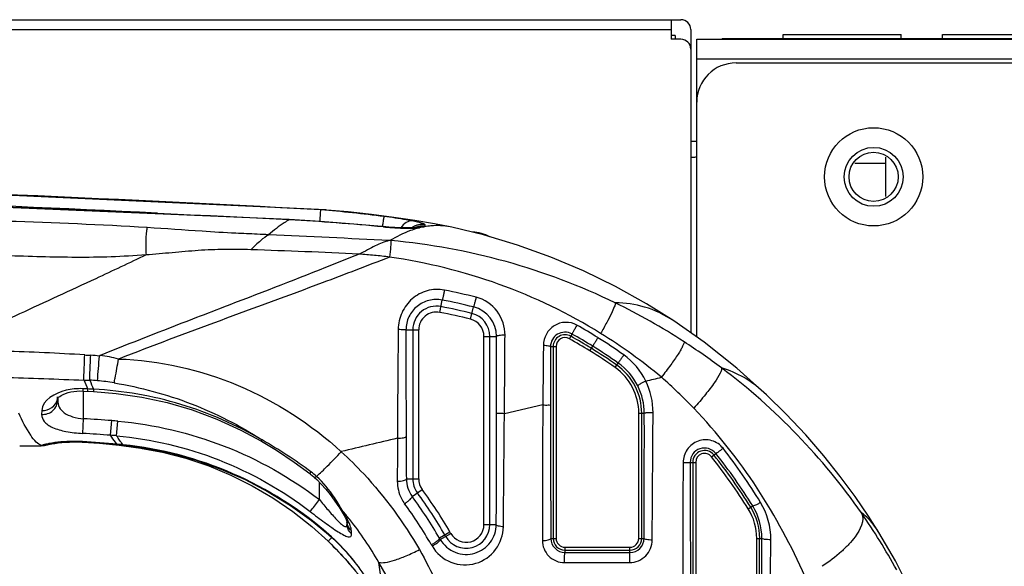
# Model space of a CAD drawing. Units: millimetres. Extents: x 0 to 2800, y 0 to 1500.
# Drawn here: x 1266 to 1316, y 1316 to 1344 of the extents above; entities that cross this region are included whole.
import ezdxf

# ---------------------------------------------------------------- set-up
doc = ezdxf.new("R2010")
doc.units = ezdxf.units.MM
doc.header["$LTSCALE"] = 154
doc.layers.get('0').update_dxf_attribs({"linetype": 'CONTINUOUS'})
for name, color, linetype in [('0_LAYER', 7, 'CONTINUOUS'), ('3_ALL_AXES', 7, 'CONTINUOUS'), ('7_ALL_FEATURES', 7, 'CONTINUOUS')]:
    doc.layers.add(name, color=color, linetype=linetype)

msp = doc.modelspace()

# ---------------------------------------------------------------- linework, layer by layer
at = {"color": 7, "linetype": 'Continuous'}
for p, q in [((1281.131, 1334.044), (1259.182, 1335.061)), ((1279.279, 1333.563), (1257.886, 1334.457)), ((1281.197, 1334.04), (1281.131, 1334.044)), ((1282.28, 1333.943), (1281.197, 1334.04)), ((1279.278, 1333.547), (1279.279, 1333.563)), ((1280.867, 1333.46), (1279.279, 1333.563)), ((1283.464, 1333.813), (1282.28, 1333.943)), ((1284.593, 1333.666), (1283.464, 1333.813)), ((1285.664, 1333.505), (1284.593, 1333.666)), ((1282.565, 1333.328), (1280.867, 1333.46)), ((1284.196, 1333.182), (1282.565, 1333.328)), ((1284.065, 1333.183), (1284.063, 1333.194)), ((1284.353, 1333.17), (1284.196, 1333.182)), ((1284.503, 1333.159), (1284.353, 1333.17)), ((1284.647, 1333.151), (1284.503, 1333.159)), ((1284.782, 1333.144), (1284.647, 1333.151)), ((1284.91, 1333.139), (1284.782, 1333.144)), ((1285.029, 1333.136), (1284.91, 1333.139)), ((1285.139, 1333.133), (1285.029, 1333.136)), ((1285.241, 1333.132), (1285.139, 1333.133)), ((1285.334, 1333.132), (1285.241, 1333.132)), ((1285.419, 1333.133), (1285.334, 1333.132)), ((1285.495, 1333.135), (1285.419, 1333.133)), ((1285.562, 1333.137), (1285.495, 1333.135)), ((1285.621, 1333.14), (1285.562, 1333.137)), ((1285.67, 1333.143), (1285.621, 1333.14)), ((1286.672, 1333.335), (1285.664, 1333.505)), ((1285.71, 1333.146), (1285.67, 1333.143)), ((1285.74, 1333.149), (1285.71, 1333.146)), ((1285.759, 1333.152), (1285.74, 1333.149)), ((1285.767, 1333.153), (1285.759, 1333.152)), ((1285.764, 1333.152), (1285.763, 1333.152)), ((1287.466, 1333.188), (1286.672, 1333.335)), ((1287.549, 1333.172), (1287.466, 1333.188)), ((1289.162, 1332.78), (1287.549, 1333.172)), ((1278.232, 1332.787), (1278.225, 1332.788)), ((1278.24, 1332.785), (1278.232, 1332.787)), ((1278.249, 1332.784), (1278.24, 1332.785)), ((1290.893, 1332.262), (1289.162, 1332.78)), ((1292.593, 1331.649), (1290.893, 1332.262)), ((1282.832, 1331.804), (1282.82, 1331.798)), ((1294.257, 1330.944), (1292.593, 1331.649)), ((1295.879, 1330.15), (1294.257, 1330.944)), ((1297.454, 1329.269), (1295.879, 1330.15)), ((1286.94, 1328.834), (1287.062, 1329.461)), ((1288.498, 1328.488), (1288.653, 1329.107)), ((1298.841, 1328.395), (1297.454, 1329.269)), ((1300.384, 1327.309), (1298.841, 1328.395)), ((1285.216, 1327.946), (1285.862, 1327.946)), ((1285.562, 1327.946), (1285.562, 1320.359)), ((1285.862, 1327.946), (1285.862, 1320.359)), ((1289.183, 1318.032), (1289.183, 1327.61)), ((1289.183, 1327.61), (1289.826, 1327.61)), ((1289.483, 1318.032), (1289.483, 1327.61)), ((1293.529, 1327.489), (1293.664, 1327.731)), ((1292.571, 1327.093), (1292.856, 1327.093)), ((1292.706, 1327.093), (1292.706, 1317.331)), ((1292.856, 1327.093), (1292.856, 1317.331)), ((1294.57, 1326.876), (1294.717, 1327.112)), ((1302.042, 1325.995), (1300.384, 1327.309)), ((1295.853, 1326.026), (1296.014, 1326.254)), ((1303.564, 1324.639), (1302.042, 1325.995)), ((1267.487, 1324.454), (1267.489, 1324.538)), ((1267.502, 1324.538), (1267.5, 1324.47)), ((1267.541, 1324.511), (1267.599, 1324.557)), ((1267.599, 1324.557), (1267.679, 1324.607)), ((1267.679, 1324.607), (1267.78, 1324.659)), ((1267.78, 1324.659), (1267.898, 1324.707)), ((1267.898, 1324.707), (1268.03, 1324.749)), ((1268.03, 1324.749), (1268.171, 1324.784)), ((1268.171, 1324.784), (1268.32, 1324.809)), ((1268.32, 1324.809), (1268.472, 1324.825)), ((1268.472, 1324.825), (1268.627, 1324.832)), ((1268.627, 1324.832), (1268.773, 1324.829)), ((1268.778, 1324.947), (1268.773, 1324.829)), ((1268.773, 1324.829), (1269.319, 1324.804)), ((1269.021, 1324.936), (1268.778, 1324.947)), ((1268.809, 1323.419), (1268.809, 1324.829)), ((1269.021, 1324.936), (1269.016, 1324.818)), ((1269.324, 1324.923), (1269.319, 1324.804)), ((1269.319, 1324.804), (1270.473, 1324.712)), ((1270.473, 1324.712), (1271.771, 1324.521)), ((1271.771, 1324.521), (1273.06, 1324.239)), ((1304.545, 1323.677), (1303.564, 1324.639)), ((1267.487, 1324.454), (1267.486, 1324.453)), ((1267.486, 1324.453), (1267.487, 1324.453)), ((1267.487, 1324.453), (1267.504, 1324.475)), ((1267.497, 1324.344), (1267.499, 1324.468)), ((1267.499, 1324.408), (1267.497, 1324.344)), ((1267.5, 1324.47), (1267.499, 1324.408)), ((1267.504, 1324.475), (1267.541, 1324.511)), ((1273.06, 1324.239), (1274.335, 1323.864)), ((1292.179, 1324.119), (1290.225, 1323.677)), ((1266.685, 1323.836), (1266.681, 1323.635)), ((1274.335, 1323.864), (1275.587, 1323.398)), ((1297.061, 1317.331), (1297.061, 1323.696)), ((1297.061, 1323.696), (1297.343, 1323.696)), ((1297.211, 1317.331), (1297.211, 1323.696)), ((1305.553, 1322.604), (1304.545, 1323.677)), ((1268.769, 1322.672), (1268.809, 1323.419)), ((1270.188, 1322.577), (1270.25, 1323.322)), ((1270.494, 1322.551), (1270.56, 1323.296)), ((1275.587, 1323.398), (1276.811, 1322.842)), ((1276.811, 1322.842), (1277.862, 1322.279)), ((1306.475, 1321.537), (1305.553, 1322.604)), ((1265.564, 1322.038), (1266.664, 1322.045)), ((1266.664, 1322.045), (1266.767, 1322.052)), ((1266.664, 1322.049), (1266.664, 1322.045)), ((1266.664, 1322.045), (1266.664, 1322.045)), ((1266.767, 1322.052), (1266.889, 1322.079)), ((1266.889, 1322.079), (1266.987, 1322.116)), ((1266.897, 1322.082), (1266.903, 1322.083)), ((1266.903, 1322.083), (1266.917, 1322.086)), ((1266.917, 1322.086), (1266.934, 1322.09)), ((1266.934, 1322.09), (1266.955, 1322.094)), ((1266.943, 1322.105), (1266.983, 1322.115)), ((1266.955, 1322.094), (1266.979, 1322.099)), ((1266.979, 1322.099), (1267.007, 1322.104)), ((1266.983, 1322.115), (1266.987, 1322.116)), ((1266.987, 1322.116), (1267.042, 1322.129)), ((1267.007, 1322.104), (1267.037, 1322.11)), ((1267.037, 1322.11), (1267.109, 1322.123)), ((1267.042, 1322.129), (1267.069, 1322.135)), ((1267.069, 1322.135), (1267.1, 1322.141)), ((1267.1, 1322.141), (1267.135, 1322.147)), ((1267.109, 1322.123), (1267.181, 1322.136)), ((1267.135, 1322.147), (1267.173, 1322.154)), ((1267.173, 1322.154), (1267.214, 1322.161)), ((1267.181, 1322.136), (1267.203, 1322.139)), ((1267.203, 1322.139), (1267.352, 1322.162)), ((1267.214, 1322.161), (1267.26, 1322.169)), ((1267.26, 1322.169), (1267.309, 1322.176)), ((1267.309, 1322.176), (1267.362, 1322.184)), ((1267.352, 1322.162), (1267.52, 1322.184)), ((1267.362, 1322.184), (1267.418, 1322.192)), ((1267.418, 1322.192), (1267.479, 1322.199)), ((1267.479, 1322.199), (1267.543, 1322.207)), ((1267.52, 1322.184), (1267.705, 1322.204)), ((1267.543, 1322.207), (1267.612, 1322.214)), ((1267.612, 1322.214), (1267.684, 1322.221)), ((1267.684, 1322.221), (1267.761, 1322.228)), ((1267.705, 1322.204), (1267.902, 1322.22)), ((1267.761, 1322.228), (1267.841, 1322.233)), ((1267.841, 1322.233), (1267.925, 1322.239)), ((1267.902, 1322.22), (1268.106, 1322.231)), ((1267.925, 1322.239), (1268.014, 1322.243)), ((1268.014, 1322.243), (1268.106, 1322.247)), ((1268.106, 1322.247), (1268.202, 1322.249)), ((1268.106, 1322.231), (1268.315, 1322.236)), ((1268.202, 1322.249), (1268.302, 1322.25)), ((1268.302, 1322.25), (1268.406, 1322.25)), ((1268.315, 1322.236), (1268.528, 1322.236)), ((1268.406, 1322.25), (1268.512, 1322.249)), ((1268.512, 1322.249), (1268.622, 1322.246)), ((1268.528, 1322.236), (1268.742, 1322.229)), ((1268.622, 1322.246), (1268.767, 1322.239)), ((1268.742, 1322.229), (1268.769, 1322.228)), ((1268.767, 1322.254), (1268.767, 1322.239)), ((1268.767, 1322.239), (1269.309, 1322.207)), ((1268.769, 1322.228), (1268.769, 1322.239)), ((1268.769, 1322.228), (1269.625, 1322.171)), ((1269.309, 1322.207), (1269.996, 1322.155)), ((1269.625, 1322.171), (1270.631, 1322.072)), ((1269.996, 1322.155), (1270.521, 1322.108)), ((1270.522, 1322.124), (1270.521, 1322.108)), ((1270.521, 1322.108), (1270.828, 1322.078)), ((1270.726, 1322.104), (1270.522, 1322.124)), ((1270.631, 1322.072), (1271.481, 1321.959)), ((1270.829, 1322.094), (1270.726, 1322.104)), ((1270.829, 1322.094), (1270.828, 1322.078)), ((1270.828, 1322.078), (1271.97, 1321.924)), ((1277.862, 1322.279), (1278.622, 1321.819)), ((1271.481, 1321.959), (1271.719, 1321.922)), ((1271.719, 1321.922), (1271.791, 1321.911)), ((1271.791, 1321.911), (1272.837, 1321.711)), ((1271.97, 1321.924), (1273.26, 1321.662)), ((1272.837, 1321.711), (1274.022, 1321.405)), ((1273.26, 1321.662), (1274.542, 1321.307)), ((1278.622, 1321.819), (1279.528, 1321.214)), ((1300.763, 1321.481), (1300.978, 1321.653)), ((1307.314, 1320.484), (1306.475, 1321.537)), ((1274.022, 1321.405), (1275.181, 1321.018)), ((1274.542, 1321.307), (1275.802, 1320.86)), ((1275.181, 1321.018), (1276.309, 1320.553)), ((1279.528, 1321.214), (1280.323, 1320.63)), ((1299.676, 1321.199), (1299.956, 1321.199)), ((1299.806, 1321.199), (1299.806, 1303.337)), ((1299.956, 1321.199), (1299.956, 1302.693)), ((1275.802, 1320.86), (1277.028, 1320.324)), ((1276.309, 1320.553), (1277.399, 1320.01)), ((1280.323, 1320.63), (1280.354, 1320.606)), ((1280.354, 1320.606), (1280.521, 1320.468)), ((1277.028, 1320.324), (1278.21, 1319.705)), ((1277.399, 1320.01), (1278.449, 1319.392)), ((1280.521, 1320.468), (1280.568, 1320.427)), ((1280.568, 1320.427), (1280.678, 1320.326)), ((1280.678, 1320.326), (1280.907, 1320.097)), ((1280.809, 1319.303), (1280.809, 1320.195)), ((1280.907, 1320.097), (1281.136, 1319.839)), ((1285.235, 1320.359), (1285.862, 1320.359)), ((1308.071, 1319.456), (1307.314, 1320.484)), ((1278.21, 1319.705), (1279.34, 1319.009)), ((1281.136, 1319.839), (1281.357, 1319.563)), ((1281.357, 1319.563), (1281.566, 1319.281)), ((1285.536, 1319.455), (1286.038, 1319.823)), ((1278.449, 1319.392), (1279.46, 1318.699)), ((1279.34, 1319.009), (1280.406, 1318.244)), ((1281.566, 1319.281), (1281.756, 1319.003)), ((1281.756, 1319.003), (1281.851, 1318.859)), ((1308.75, 1318.461), (1308.071, 1319.456)), ((1279.46, 1318.699), (1280.43, 1317.93)), ((1281.851, 1318.859), (1281.921, 1318.748)), ((1281.921, 1318.748), (1281.977, 1318.656)), ((1281.977, 1318.656), (1282.026, 1318.572)), ((1282.026, 1318.572), (1282.07, 1318.492)), ((1302.63, 1318.835), (1302.858, 1318.978)), ((1280.406, 1318.244), (1281.282, 1317.523)), ((1282.07, 1318.492), (1282.109, 1318.418)), ((1282.109, 1318.418), (1282.142, 1318.351)), ((1282.142, 1318.351), (1282.169, 1318.292)), ((1282.169, 1318.292), (1282.19, 1318.242)), ((1282.19, 1318.242), (1282.206, 1318.202)), ((1282.206, 1318.202), (1282.215, 1318.174)), ((1282.215, 1318.174), (1282.217, 1318.169)), ((1282.216, 1318.169), (1282.215, 1318.173)), ((1282.218, 1318.064), (1282.216, 1318.169)), ((1289.183, 1318.032), (1289.81, 1318.032)), ((1309.282, 1317.623), (1308.75, 1318.461)), ((1280.43, 1317.93), (1281.255, 1317.183)), ((1281.289, 1317.533), (1281.282, 1317.523)), ((1281.282, 1317.523), (1281.298, 1317.51)), ((1281.298, 1317.51), (1281.421, 1317.399)), ((1282.448, 1317.552), (1282.443, 1317.709)), ((1287.453, 1317.651), (1286.921, 1317.345)), ((1286.959, 1317.28), (1287.491, 1317.584)), ((1310.119, 1316.181), (1309.282, 1317.623)), ((1281.255, 1317.183), (1281.274, 1317.164)), ((1281.255, 1317.183), (1281.255, 1317.183)), ((1281.274, 1317.164), (1281.407, 1317.034)), ((1281.407, 1317.034), (1281.536, 1316.905)), ((1281.421, 1317.399), (1281.542, 1317.287)), ((1281.441, 1317.367), (1281.448, 1317.374)), ((1281.542, 1317.287), (1281.659, 1317.175)), ((1281.659, 1317.175), (1281.773, 1317.062)), ((1281.773, 1317.062), (1281.883, 1316.95)), ((1292.586, 1317.331), (1292.856, 1317.331)), ((1297.061, 1317.331), (1297.334, 1317.331)), ((1303.061, 1302.749), (1303.061, 1317.327)), ((1303.061, 1317.327), (1303.326, 1317.327)), ((1303.211, 1303.423), (1303.211, 1317.327)), ((1281.536, 1316.905), (1281.66, 1316.777)), ((1281.66, 1316.777), (1281.78, 1316.65)), ((1281.78, 1316.65), (1281.896, 1316.526)), ((1281.883, 1316.95), (1281.989, 1316.839)), ((1281.896, 1316.526), (1282.008, 1316.404)), ((1281.989, 1316.839), (1282.092, 1316.728)), ((1282.092, 1316.728), (1282.19, 1316.619)), ((1282.19, 1316.619), (1282.284, 1316.511)), ((1282.284, 1316.511), (1282.375, 1316.405)), ((1293.309, 1316.613), (1293.309, 1316.879)), ((1293.309, 1316.879), (1296.609, 1316.879)), ((1293.309, 1316.729), (1296.609, 1316.729)), ((1293.309, 1316.613), (1296.609, 1316.611)), ((1296.609, 1316.611), (1296.609, 1316.879)), ((1282.008, 1316.404), (1282.115, 1316.284)), ((1282.115, 1316.284), (1282.218, 1316.168)), ((1282.218, 1316.168), (1282.317, 1316.054)), ((1282.317, 1316.054), (1282.411, 1315.944)), ((1282.375, 1316.405), (1282.461, 1316.301)), ((1282.461, 1316.301), (1282.543, 1316.2)), ((1282.543, 1316.2), (1282.622, 1316.101)), ((1282.622, 1316.101), (1282.696, 1316.005)), ((1282.696, 1316.005), (1282.766, 1315.912)), ((1293.283, 1316.093), (1296.606, 1316.102)), ((1310.954, 1314.543), (1310.119, 1316.181)), ((1282.411, 1315.944), (1282.502, 1315.837)), ((1282.766, 1315.912), (1282.832, 1315.822))]:
    msp.add_line(p, q, dxfattribs=at)
for centre, radius, start, end in [((1214.976, 144.363), 1191.508, 86.829069, 89.998444), ((1214.987, 144.595), 1190.685, 87.22895, 89.99894), ((1214.988, 44.279), 1290.87, 87.145224, 89.999084), ((1280.98, 1331.309), 2.739, 86.8289, 92.0323), ((1276.084, 1272.323), 61.91, 82.56079, 85.55475), ((1271.119, 1194.842), 138.945, 84.65384, 86.63333), ((1303.617, 1330.406), 19.803, 171.3367, 171.8884), ((1286.043, 1332.406), 0.904, 112.8726, 125.9418), ((1286.043, 1332.405), 0.904, 102.4446, 112.8416), ((1286.052, 1332.315), 0.906, 102.9955, 113.3868), ((1287.029, 1328.687), 4.589, 104.103, 105.6839), ((1290.606, 1333.298), 4.432, 179.9826, 181.1074), ((1246.33, 618.959), 714.539, 86.948301, 87.439638), ((1282.225, 1308.216), 24.373, 84.7645, 84.8808), ((1262.368, 888.994), 443.28, 87.35455, 88.06668), ((1281.215, 1299.669), 30.878, 75.8064, 78.8803), ((1286.768, 1327.946), 1.205, 78.9907, 180), ((1281.231, 1299.489), 30.195, 75.933, 78.9907), ((1281.216, 1299.475), 30.551, 75.911, 78.9669), ((1288.276, 1327.603), 1.55, 0.2304, 75.9369), ((1281.57, 1299.951), 32.659, 56.9815, 64.0378), ((1286.768, 1327.946), 0.905, 78.9907, 180), ((1281.231, 1299.489), 29.895, 75.933, 78.9907), ((1288.278, 1327.61), 1.205, 0, 75.933), ((1288.278, 1327.61), 0.905, 0, 75.933), ((1280.994, 1305.236), 26.332, 57.914, 60.6244), ((2380.657, 1316.889), 1095.89, 179.420612, 179.710379), ((2321.332, 1327.038), 1036.117, 179.949824, 180.250087), ((276.017, 1324.925), 1013.812, 359.930761, 0.151733), ((399.528, 1332.47), 890.741, 359.434385, 359.691327), ((1293.309, 1327.093), 0.603, 60.8783, 180), ((1293.309, 1327.093), 0.453, 60.8783, 180), ((1281.098, 1305.16), 25.705, 58.1859, 60.895), ((1281.104, 1305.161), 25.829, 58.1956, 60.9051), ((1280.697, 1304.774), 26.881, 54.5205, 57.9001), ((1280.893, 1304.833), 26.988, 50.0737, 58.1818), ((2739.369, 1311.953), 1447.241, 179.39806, 179.518342), ((2324.732, 1324.193), 1032.165, 179.839023, 180.004166), ((1281.098, 1305.16), 25.556, 58.1861, 60.8951), ((1280.806, 1304.692), 26.385, 54.8039, 58.1815), ((1280.788, 1298.745), 34.097, 53.0784, 56.9839), ((1261.003, 1200.456), 126.456, 86.43168, 88.29774), ((1268.723, 1319.509), 7.154, 82.7823, 86.3615), ((1037.556, 1344.991), 232.793, 355.16058, 355.47036), ((1268.639, 1318.746), 7.957, 75.7803, 82.6546), ((1280.797, 1304.687), 26.117, 54.7951, 58.1715), ((1280.797, 1304.687), 26.266, 54.7951, 58.1715), ((1294.209, 1323.696), 2.853, 0, 54.7917), ((1294.209, 1323.696), 3.003, 0, 54.7917), ((1308.204, 2526.252), 1201.507, 267.926971, 268.121826), ((1208.514, 1695.607), 380.793, 283.50194, 283.62485), ((1280.475, 1305.377), 26.849, 43.7904, 48.6437), ((1281.848, 1300.15), 32.337, 34.8342, 53.0834), ((1324.898, 1349.3), 60.958, 203.09294, 203.55814), ((1268.538, 1314.834), 10.563, 84.6754, 86.808), ((1326.156, 1349.676), 61.989, 203.07386, 203.53566), ((1268.551, 1314.343), 11.052, 80.531, 84.9767), ((1266.859, 1324.548), 0.643, 351.5238, 358.5145), ((1266.349, 1261.585), 63.407, 87.31093, 87.58523), ((1266.856, 1324.548), 0.646, 347.9181, 351.5259), ((2144.852, 1317.965), 852.696, 179.586448, 180.050004), ((2589.755, 1324.241), 1297.187, 180.005406, 180.305186), ((-168.885, 1325.515), 1458.715, 359.706076, 359.928686), ((37.451, 1322.384), 1259.893, 359.770228, 0.059665), ((-1012.807, 1336.364), 2310.629, 359.525854, 359.686604), ((1266.134, 1273.059), 50.431, 85.3185, 86.9593), ((1265.66, 1267.021), 56.488, 85.0235, 85.3394), ((1266.058, 1271.612), 51.132, 85.3664, 86.9604), ((1266.217, 1272.998), 49.737, 85.0669, 85.4209), ((1266.659, 1322.847), 0.802, 270.3727, 280.2371), ((1266.686, 1322.85), 0.788, 269.9851, 289.0144), ((1266.658, 1322.847), 0.802, 280.2613, 292.505), ((1266.688, 1322.843), 0.781, 289.0875, 290.48), ((1266.659, 1322.844), 0.799, 292.521, 293.9284), ((1267.091, 1322.666), 0.538, 279.5845, 293.8962), ((1266.511, 1279.978), 42.336, 84.5634, 86.9451), ((1368.025, 969.578), 362.538, 103.27443, 103.739), ((2051.507, 1319.264), 766.732, 179.763468, 179.926686), ((1270.085, 1322.199), 1.417, 350.2408, 351.3688), ((1270.32, 1322.183), 1.496, 349.5278, 350.8113), ((1300.409, 1321.199), 0.603, 38.537, 180), ((1300.409, 1321.199), 0.453, 38.537, 180), ((1278.755, 1303.968), 28.275, 31.9108, 38.5106), ((1278.998, 1304.204), 28.064, 31.7644, 38.4429), ((1278.546, 1304.105), 28.933, 31.3492, 37.989), ((2206.3, 1316.625), 906.995, 179.71193, 180.348081), ((2664.497, 1322.208), 1364.821, 180.042386, 180.458842), ((1278.755, 1303.969), 28.125, 31.9107, 38.5105), ((1277.994, 1317.495), 4.007, 48.1977, 53.4262), ((1286.772, 1320.369), 1.537, 180.386, 216.4907), ((1286.768, 1320.359), 1.205, 180, 216.2842), ((1286.768, 1320.359), 0.905, 180, 216.2842), ((1267.24, 1306.032), 23.015, 29.8927, 36.2662), ((1267.24, 1306.032), 23.315, 29.8929, 36.2663), ((1271.335, 1312.778), 12.202, 29.3563, 30.9134), ((1266.867, 1305.699), 22.664, 29.9397, 36.2317), ((1267.095, 1305.847), 22.919, 30.1125, 36.4241), ((1300.194, 1317.293), 3.585, 359.5209, 31.3407), ((1268.027, 1306.94), 18.279, 38.3592, 40.2888), ((1300.209, 1317.327), 2.853, 0, 31.9317), ((1300.209, 1317.327), 3.003, 0, 31.9317), ((1300.207, 1317.336), 3.118, 359.8243, 31.7697), ((1282.199, 1300.398), 31.907, 28.7131, 34.8301), ((1282.912, 1318.23), 0.697, 181.5556, 192.595), ((1268.013, 1306.929), 18.297, 30.1159, 38.3574), ((1288.278, 1318.032), 1.205, 209.7136, 360), ((1288.278, 1318.032), 0.905, 209.7136, 360), ((1278.37, 1312.413), 10.185, 29.5455, 29.9778), ((1278.515, 1312.496), 10.318, 29.5455, 29.9778), ((1277.806, 1311.982), 10.05, 29.6011, 30.0273), ((1278.151, 1312.242), 10.146, 29.7703, 30.1982), ((1293.31, 1317.337), 0.724, 180.4575, 269.899), ((1293.309, 1317.331), 0.603, 180, 270), ((1293.309, 1317.331), 0.453, 180, 270), ((1296.609, 1317.336), 0.725, 269.9755, 359.6433), ((1296.609, 1317.331), 0.603, 270, 360), ((1296.609, 1317.331), 0.453, 270, 360), ((-18.605, 1321.106), 1321.937, 359.597783, 359.836191), ((-1075.263, 1334.636), 2379.105, 359.447084, 359.581617), ((1268.38, 1307.148), 17.869, 10.7865, 30.0983)]:
    msp.add_arc(centre, radius, start, end, dxfattribs=at)
for points, knots in [([(1272.056, 1333.148), (1269.685, 1333.3), (1264.933, 1333.47), (1257.805, 1333.7), (1250.674, 1333.893), (1241.164, 1334.104), (1229.276, 1334.28), (1219.764, 1334.328), (1215.009, 1334.327)], [0, 0, 0, 0, 0.124919, 0.24993, 0.374942, 0.499954, 0.749977, 1, 1, 1, 1]), ([(1280.841, 1333.457), (1280.846, 1333.535), (1280.856, 1333.674), (1280.871, 1333.855), (1280.875, 1333.974), (1280.884, 1334.031), (1280.883, 1334.047)], [0, 0, 0, 0, 0.395874, 0.711347, 0.918784, 1, 1, 1, 1]), ([(1279.278, 1333.547), (1279.189, 1333.498), (1278.966, 1333.358), (1278.61, 1333.11), (1278.356, 1332.897), (1278.225, 1332.788)], [0, 0, 0, 0, 0.236017, 0.607197, 1, 1, 1, 1]), ([(1284.1, 1333.712), (1284.094, 1333.705), (1284.091, 1333.671), (1284.075, 1333.611), (1284.06, 1333.51), (1284.047, 1333.433), (1284.04, 1333.389)], [0, 0, 0, 0, 0.082306, 0.282874, 0.593367, 1, 1, 1, 1]), ([(1285.54, 1333.486), (1285.437, 1333.506), (1284.958, 1333.592), (1284.478, 1333.663), (1284.1, 1333.712)], [0, 0, 0, 0, 0.216463, 1, 1, 1, 1]), ([(1272.056, 1333.148), (1272.032, 1333.082), (1272.001, 1332.908), (1271.966, 1332.444), (1271.977, 1332.048), (1271.992, 1331.757)], [0, 0, 0, 0, 0.151325, 0.374715, 1, 1, 1, 1]), ([(1278.225, 1332.788), (1278.034, 1332.792), (1277.478, 1332.819), (1276.35, 1332.867), (1274.484, 1332.976), (1272.985, 1333.088), (1272.056, 1333.148)], [0, 0, 0, 0, 0.092874, 0.270149, 0.548041, 1, 1, 1, 1]), ([(1284.065, 1333.183), (1284.212, 1333.169), (1284.735, 1333.128), (1285.26, 1333.11), (1285.636, 1333.121)], [0, 0, 0, 0, 0.281883, 1, 1, 1, 1]), ([(1285.788, 1333.105), (1285.673, 1333.072), (1285.19, 1332.917), (1284.733, 1332.689), (1284.399, 1332.492)], [0, 0, 0, 0, 0.236965, 1, 1, 1, 1]), ([(1285.54, 1333.486), (1285.434, 1333.497), (1285.192, 1333.427), (1285.031, 1333.246), (1284.963, 1333.14)], [0, 0, 0, 0, 0.4559, 1, 1, 1, 1]), ([(1286.174, 1333.3), (1286.174, 1333.318), (1286.101, 1333.35), (1285.991, 1333.387), (1285.785, 1333.437), (1285.63, 1333.468), (1285.54, 1333.486)], [0, 0, 0, 0, 0.082003, 0.277782, 0.587269, 1, 1, 1, 1]), ([(1285.636, 1333.121), (1285.661, 1333.122), (1285.753, 1333.126), (1285.844, 1333.131), (1285.909, 1333.137)], [0, 0, 0, 0, 0.278777, 1, 1, 1, 1]), ([(1287.466, 1333.188), (1287.146, 1333.25), (1286.701, 1333.269), (1286.267, 1333.209), (1286.158, 1333.19)], [0, 0, 0, 0, 0.745469, 1, 1, 1, 1]), ([(1286.16, 1333.191), (1286.164, 1333.194), (1286.171, 1333.2), (1286.175, 1333.209), (1286.175, 1333.213)], [0, 0, 0, 0, 0.560056, 1, 1, 1, 1]), ([(1278.249, 1332.784), (1278.095, 1332.707), (1277.775, 1332.457), (1277.483, 1332.184), (1277.323, 1332.022)], [0, 0, 0, 0, 0.430669, 1, 1, 1, 1]), ([(1271.992, 1331.757), (1270.809, 1331.663), (1268.433, 1331.594), (1263.687, 1331.761), (1257.752, 1331.914), (1250.629, 1332.083), (1243.506, 1332.217), (1236.382, 1332.322), (1226.883, 1332.421), (1219.758, 1332.451), (1215.009, 1332.45)], [0, 0, 0, 0, 0.062455, 0.124956, 0.249962, 0.374968, 0.499975, 0.624981, 0.749988, 1, 1, 1, 1]), ([(1277.323, 1332.022), (1276.877, 1332.035), (1275.986, 1332.049), (1274.651, 1331.992), (1273.322, 1331.867), (1272.436, 1331.792), (1271.992, 1331.757)], [0, 0, 0, 0, 0.250245, 0.500266, 0.750101, 1, 1, 1, 1]), ([(1284.37, 1332.484), (1284.118, 1332.442), (1283.747, 1332.261), (1283.248, 1332.007), (1282.974, 1331.865), (1282.828, 1331.802)], [0, 0, 0, 0, 0.452497, 0.717799, 1, 1, 1, 1]), ([(1284.449, 1332.488), (1284.454, 1332.387), (1284.428, 1332.105), (1284.402, 1331.825), (1284.382, 1331.645)], [0, 0, 0, 0, 0.358584, 1, 1, 1, 1]), ([(1295.868, 1329.315), (1294.086, 1330.182), (1290.351, 1331.59), (1286.425, 1332.307), (1284.449, 1332.488)], [0, 0, 0, 0, 0.499611, 1, 1, 1, 1]), ([(1271.992, 1331.757), (1271.141, 1331.349), (1269.002, 1330.339), (1265.563, 1328.765), (1262.993, 1327.558), (1261.718, 1326.944)], [0, 0, 0, 0, 0.249433, 0.625609, 1, 1, 1, 1]), ([(1284.382, 1331.645), (1283.244, 1331.201), (1280.376, 1330.101), (1275.761, 1328.423), (1272.308, 1327.126), (1270.594, 1326.459)], [0, 0, 0, 0, 0.248818, 0.625397, 1, 1, 1, 1]), ([(1282.828, 1331.802), (1282.26, 1331.571), (1279.971, 1330.647), (1277.667, 1329.76), (1275.934, 1329.095)], [0, 0, 0, 0, 0.248167, 1, 1, 1, 1]), ([(1284.382, 1331.645), (1284.125, 1331.679), (1283.738, 1331.725), (1283.22, 1331.764), (1282.962, 1331.794), (1282.832, 1331.804)], [0, 0, 0, 0, 0.499971, 0.749986, 1, 1, 1, 1]), ([(1295.122, 1327.766), (1293.497, 1328.775), (1290.019, 1330.446), (1286.276, 1331.373), (1284.382, 1331.645)], [0, 0, 0, 0, 0.499966, 1, 1, 1, 1]), ([(1287.17, 1329.967), (1286.884, 1330.023), (1286.278, 1330), (1285.491, 1329.568), (1284.958, 1328.85), (1284.826, 1328.263), (1284.823, 1327.971)], [0, 0, 0, 0, 0.251083, 0.499733, 0.748708, 1, 1, 1, 1]), ([(1287.17, 1329.967), (1287.159, 1329.907), (1287.136, 1329.792), (1287.109, 1329.654), (1287.087, 1329.561), (1287.078, 1329.509), (1287.067, 1329.481), (1287.066, 1329.463), (1287.062, 1329.461)], [0, 0, 0, 0, 0.353615, 0.680613, 0.811999, 0.912218, 0.975957, 1, 1, 1, 1]), ([(1288.786, 1329.604), (1288.772, 1329.545), (1288.743, 1329.432), (1288.709, 1329.296), (1288.683, 1329.205), (1288.67, 1329.154), (1288.658, 1329.127), (1288.656, 1329.108), (1288.653, 1329.107)], [0, 0, 0, 0, 0.354203, 0.681112, 0.812343, 0.912406, 0.976027, 1, 1, 1, 1]), ([(1290.256, 1327.672), (1290.258, 1328.098), (1289.98, 1328.981), (1289.202, 1329.499), (1288.786, 1329.604)], [0, 0, 0, 0, 0.498205, 1, 1, 1, 1]), ([(1275.934, 1329.095), (1275.408, 1328.893), (1273.309, 1328.088), (1271.217, 1327.268), (1269.656, 1326.637)], [0, 0, 0, 0, 0.251039, 1, 1, 1, 1]), ([(1287.062, 1329.461), (1286.839, 1329.504), (1286.37, 1329.492), (1285.749, 1329.176), (1285.319, 1328.629), (1285.216, 1328.172), (1285.216, 1327.946)], [0, 0, 0, 0, 0.252118, 0.500315, 0.748423, 1, 1, 1, 1]), ([(1295.868, 1329.315), (1295.868, 1329.247), (1295.795, 1329.062), (1295.651, 1328.73), (1295.414, 1328.279), (1295.227, 1327.946), (1295.122, 1327.766)], [0, 0, 0, 0, 0.117571, 0.335081, 0.63709, 1, 1, 1, 1]), ([(1298.841, 1328.395), (1298.384, 1328.7), (1297.427, 1329.176), (1296.368, 1329.316), (1295.868, 1329.315)], [0, 0, 0, 0, 0.523098, 1, 1, 1, 1]), ([(1293.911, 1328.182), (1293.737, 1328.28), (1293.329, 1328.381), (1292.738, 1328.197), (1292.315, 1327.752), (1292.21, 1327.354), (1292.208, 1327.157)], [0, 0, 0, 0, 0.253141, 0.502728, 0.75044, 1, 1, 1, 1]), ([(1293.911, 1328.182), (1293.881, 1328.129), (1293.824, 1328.027), (1293.756, 1327.905), (1293.711, 1327.821), (1293.686, 1327.777), (1293.674, 1327.748), (1293.664, 1327.735), (1293.664, 1327.731)], [0, 0, 0, 0, 0.354669, 0.681644, 0.812819, 0.912792, 0.976292, 1, 1, 1, 1]), ([(1284.823, 1327.971), (1284.873, 1327.971), (1284.965, 1327.97), (1285.084, 1327.964), (1285.166, 1327.959), (1285.201, 1327.952), (1285.215, 1327.949), (1285.216, 1327.946)], [0, 0, 0, 0, 0.377926, 0.698406, 0.915317, 0.974832, 1, 1, 1, 1]), ([(1290.256, 1327.672), (1290.202, 1327.672), (1290.103, 1327.67), (1289.966, 1327.658), (1289.885, 1327.642), (1289.827, 1327.624), (1289.826, 1327.61)], [0, 0, 0, 0, 0.364243, 0.681388, 0.902101, 1, 1, 1, 1]), ([(1293.664, 1327.731), (1293.551, 1327.794), (1293.289, 1327.859), (1292.911, 1327.747), (1292.639, 1327.47), (1292.572, 1327.218), (1292.571, 1327.093)], [0, 0, 0, 0, 0.257818, 0.50715, 0.75164, 1, 1, 1, 1]), ([(1294.981, 1327.545), (1294.949, 1327.494), (1294.889, 1327.396), (1294.816, 1327.279), (1294.768, 1327.198), (1294.741, 1327.156), (1294.727, 1327.128), (1294.717, 1327.116), (1294.717, 1327.112)], [0, 0, 0, 0, 0.356191, 0.682886, 0.813635, 0.91319, 0.976394, 1, 1, 1, 1]), ([(1292.208, 1327.157), (1292.254, 1327.157), (1292.339, 1327.153), (1292.455, 1327.139), (1292.525, 1327.124), (1292.57, 1327.105), (1292.571, 1327.093)], [0, 0, 0, 0, 0.373555, 0.686884, 0.901394, 1, 1, 1, 1]), ([(1299.367, 1327.336), (1299.369, 1327.305), (1299.346, 1327.226), (1299.286, 1327.091), (1299.187, 1326.911), (1298.99, 1326.592), (1298.666, 1326.124), (1298.376, 1325.738), (1298.215, 1325.53)], [0, 0, 0, 0, 0.042338, 0.111512, 0.207325, 0.328037, 0.63325, 1, 1, 1, 1]), ([(1268.825, 1325.391), (1268.828, 1325.477), (1268.842, 1325.903), (1268.859, 1326.328), (1268.874, 1326.667)], [0, 0, 0, 0, 0.203887, 1, 1, 1, 1]), ([(1269.127, 1325.381), (1269.129, 1325.468), (1269.145, 1325.89), (1269.162, 1326.313), (1269.177, 1326.649)], [0, 0, 0, 0, 0.204152, 1, 1, 1, 1]), ([(1269.656, 1326.637), (1269.646, 1326.634), (1269.625, 1326.63), (1269.627, 1326.612), (1269.628, 1326.609)], [0, 0, 0, 0, 0.743411, 1, 1, 1, 1]), ([(1296.299, 1326.664), (1296.264, 1326.615), (1296.198, 1326.522), (1296.122, 1326.41), (1296.067, 1326.335), (1296.041, 1326.29), (1296.016, 1326.268), (1296.014, 1326.254)], [0, 0, 0, 0, 0.358108, 0.68446, 0.814681, 0.913715, 1, 1, 1, 1]), ([(1270.369, 1325.244), (1270.386, 1325.326), (1270.468, 1325.73), (1270.539, 1326.135), (1270.594, 1326.459)], [0, 0, 0, 0, 0.203515, 1, 1, 1, 1]), ([(1270.594, 1326.459), (1272.671, 1326.398), (1276.831, 1325.457), (1280.388, 1323.142), (1281.923, 1321.742)], [0, 0, 0, 0, 0.500105, 1, 1, 1, 1]), ([(1301.271, 1326.004), (1301.28, 1325.969), (1301.262, 1325.872), (1301.155, 1325.62), (1300.882, 1325.201), (1300.43, 1324.611), (1300.061, 1324.184), (1299.856, 1323.957)], [0, 0, 0, 0, 0.043177, 0.112128, 0.328547, 0.634396, 1, 1, 1, 1]), ([(1303.564, 1324.639), (1303.215, 1324.968), (1302.503, 1325.528), (1301.671, 1325.889), (1301.271, 1326.004)], [0, 0, 0, 0, 0.535635, 1, 1, 1, 1]), ([(1270.369, 1325.244), (1271.703, 1325.022), (1274.334, 1324.314), (1276.762, 1323.076), (1277.895, 1322.34)], [0, 0, 0, 0, 0.500288, 1, 1, 1, 1]), ([(1297.421, 1325.338), (1297.369, 1325.313), (1297.271, 1325.264), (1297.145, 1325.194), (1297.058, 1325.141), (1297.023, 1325.112), (1297.01, 1325.099), (1297.011, 1325.095)], [0, 0, 0, 0, 0.360452, 0.68326, 0.908927, 0.972029, 1, 1, 1, 1]), ([(1268.778, 1324.947), (1268.632, 1324.953), (1268.341, 1324.945), (1267.553, 1324.829), (1266.695, 1324.374), (1266.685, 1323.836)], [0, 0, 0, 0, 0.177577, 0.347216, 1, 1, 1, 1]), ([(1277.895, 1322.34), (1276.598, 1323.1), (1273.818, 1324.321), (1270.825, 1324.846), (1269.324, 1324.923)], [0, 0, 0, 0, 0.500011, 1, 1, 1, 1]), ([(1266.681, 1323.635), (1266.883, 1323.63), (1267.296, 1323.758), (1267.494, 1324.156), (1267.497, 1324.344)], [0, 0, 0, 0, 0.517859, 1, 1, 1, 1]), ([(1266.685, 1323.836), (1266.866, 1323.832), (1267.231, 1323.931), (1267.452, 1324.248), (1267.488, 1324.413)], [0, 0, 0, 0, 0.517335, 1, 1, 1, 1]), ([(1267.497, 1324.344), (1267.494, 1324.229), (1267.548, 1323.98), (1267.838, 1323.68), (1268.28, 1323.494), (1268.623, 1323.435), (1268.809, 1323.419)], [0, 0, 0, 0, 0.195291, 0.411969, 0.682257, 1, 1, 1, 1]), ([(1292.179, 1324.119), (1292.27, 1324.119), (1292.399, 1324.112), (1292.529, 1324.125), (1292.567, 1324.118)], [0, 0, 0, 0, 0.702649, 1, 1, 1, 1]), ([(1266.686, 1322.062), (1266.582, 1322.093), (1266.365, 1322.251), (1265.951, 1322.794), (1265.698, 1323.315), (1265.516, 1323.698)], [0, 0, 0, 0, 0.159297, 0.377764, 1, 1, 1, 1]), ([(1266.681, 1323.635), (1266.679, 1323.507), (1266.768, 1323.296), (1266.998, 1323.101), (1267.36, 1322.905), (1267.962, 1322.746), (1268.483, 1322.687), (1268.769, 1322.672)], [0, 0, 0, 0, 0.155557, 0.250875, 0.364642, 0.652401, 1, 1, 1, 1]), ([(1290.225, 1323.677), (1290.175, 1323.677), (1290.082, 1323.679), (1289.973, 1323.682), (1289.902, 1323.687), (1289.864, 1323.69), (1289.843, 1323.695), (1289.829, 1323.697), (1289.828, 1323.7)], [0, 0, 0, 0, 0.377641, 0.698608, 0.822641, 0.916006, 0.975462, 1, 1, 1, 1]), ([(1290.171, 1317.922), (1290.176, 1318.394), (1290.195, 1320.312), (1290.213, 1322.231), (1290.225, 1323.677)], [0, 0, 0, 0, 0.246046, 1, 1, 1, 1]), ([(1297.788, 1323.725), (1297.733, 1323.726), (1297.63, 1323.725), (1297.508, 1323.72), (1297.428, 1323.714), (1297.384, 1323.709), (1297.36, 1323.704), (1297.344, 1323.699), (1297.343, 1323.696)], [0, 0, 0, 0, 0.367643, 0.68978, 0.816199, 0.912056, 0.973589, 1, 1, 1, 1]), ([(1305.525, 1315.378), (1304.831, 1316.937), (1303.2, 1319.984), (1301.056, 1322.705), (1299.856, 1323.957)], [0, 0, 0, 0, 0.495945, 1, 1, 1, 1]), ([(1270.56, 1323.296), (1272.404, 1323.134), (1276.063, 1322.269), (1279.339, 1320.429), (1280.809, 1319.303)], [0, 0, 0, 0, 0.500003, 1, 1, 1, 1]), ([(1270.522, 1322.124), (1270.494, 1322.156), (1270.372, 1322.299), (1270.266, 1322.454), (1270.188, 1322.577)], [0, 0, 0, 0, 0.227898, 1, 1, 1, 1]), ([(1270.701, 1322.25), (1270.684, 1322.273), (1270.611, 1322.371), (1270.544, 1322.473), (1270.494, 1322.551)], [0, 0, 0, 0, 0.237624, 1, 1, 1, 1]), ([(1270.494, 1322.551), (1272.267, 1322.395), (1275.782, 1321.558), (1278.928, 1319.784), (1280.338, 1318.699)], [0, 0, 0, 0, 0.500015, 1, 1, 1, 1]), ([(1284.781, 1322.429), (1284.884, 1322.427), (1285.028, 1322.436), (1285.169, 1322.468), (1285.224, 1322.499), (1285.225, 1322.516)], [0, 0, 0, 0, 0.667386, 0.889855, 1, 1, 1, 1]), ([(1285.225, 1322.516), (1285.226, 1322.335), (1285.229, 1321.616), (1285.232, 1320.897), (1285.235, 1320.359)], [0, 0, 0, 0, 0.251787, 1, 1, 1, 1]), ([(1266.686, 1322.062), (1266.681, 1322.06), (1266.674, 1322.056), (1266.664, 1322.051), (1266.664, 1322.049)], [0, 0, 0, 0, 0.699967, 1, 1, 1, 1]), ([(1266.888, 1322.119), (1266.865, 1322.114), (1266.797, 1322.097), (1266.729, 1322.08), (1266.686, 1322.062)], [0, 0, 0, 0, 0.345671, 1, 1, 1, 1]), ([(1267.054, 1322.153), (1267.039, 1322.151), (1266.983, 1322.14), (1266.928, 1322.128), (1266.888, 1322.119)], [0, 0, 0, 0, 0.274115, 1, 1, 1, 1]), ([(1268.767, 1322.254), (1268.599, 1322.263), (1268.026, 1322.275), (1267.451, 1322.228), (1267.054, 1322.153)], [0, 0, 0, 0, 0.294373, 1, 1, 1, 1]), ([(1281.289, 1317.533), (1279.842, 1318.802), (1276.53, 1320.893), (1272.744, 1321.897), (1270.829, 1322.094)], [0, 0, 0, 0, 0.499978, 1, 1, 1, 1]), ([(1277.895, 1322.34), (1277.887, 1322.325), (1277.872, 1322.304), (1277.868, 1322.286), (1277.861, 1322.279), (1277.862, 1322.279)], [0, 0, 0, 0, 0.746487, 0.935932, 1, 1, 1, 1]), ([(1301.349, 1321.914), (1301.207, 1322.096), (1300.793, 1322.378), (1300.053, 1322.346), (1299.467, 1321.894), (1299.317, 1321.418), (1299.316, 1321.185)], [0, 0, 0, 0, 0.249804, 0.498657, 0.748657, 1, 1, 1, 1]), ([(1280.665, 1320.482), (1280.855, 1320.649), (1281.28, 1321.064), (1281.691, 1321.493), (1281.923, 1321.742)], [0, 0, 0, 0, 0.425478, 1, 1, 1, 1]), ([(1281.923, 1321.742), (1282.319, 1321.379), (1283.83, 1319.877), (1285.103, 1318.137), (1285.897, 1316.756)], [0, 0, 0, 0, 0.252187, 1, 1, 1, 1]), ([(1300.978, 1321.653), (1300.886, 1321.769), (1300.624, 1321.946), (1300.154, 1321.934), (1299.773, 1321.654), (1299.676, 1321.348), (1299.676, 1321.199)], [0, 0, 0, 0, 0.249991, 0.497708, 0.747353, 1, 1, 1, 1]), ([(1301.349, 1321.914), (1301.306, 1321.879), (1301.224, 1321.814), (1301.124, 1321.74), (1301.056, 1321.693), (1301.019, 1321.669), (1300.996, 1321.658), (1300.981, 1321.65), (1300.978, 1321.653)], [0, 0, 0, 0, 0.366406, 0.689219, 0.816187, 0.912478, 0.97414, 1, 1, 1, 1]), ([(1299.316, 1321.185), (1299.362, 1321.185), (1299.447, 1321.186), (1299.547, 1321.188), (1299.61, 1321.191), (1299.644, 1321.193), (1299.662, 1321.196), (1299.675, 1321.196), (1299.676, 1321.199)], [0, 0, 0, 0, 0.384934, 0.70521, 0.827603, 0.919216, 0.977134, 1, 1, 1, 1]), ([(1280.382, 1320.713), (1280.373, 1320.701), (1280.359, 1320.681), (1280.337, 1320.654), (1280.332, 1320.64), (1280.321, 1320.631), (1280.323, 1320.63)], [0, 0, 0, 0, 0.431545, 0.745237, 0.93555, 1, 1, 1, 1]), ([(1280.665, 1320.482), (1280.644, 1320.465), (1280.62, 1320.447), (1280.576, 1320.42), (1280.568, 1320.427)], [0, 0, 0, 0, 0.71205, 1, 1, 1, 1]), ([(1281.804, 1319.046), (1281.731, 1319.168), (1281.405, 1319.685), (1281.016, 1320.169), (1280.665, 1320.482)], [0, 0, 0, 0, 0.231764, 1, 1, 1, 1]), ([(1284.775, 1320.245), (1284.882, 1320.241), (1285.03, 1320.252), (1285.182, 1320.295), (1285.234, 1320.338), (1285.235, 1320.359)], [0, 0, 0, 0, 0.650507, 0.875228, 1, 1, 1, 1]), ([(1284.775, 1320.245), (1284.775, 1319.941), (1284.874, 1319.525), (1285.088, 1319.179), (1285.149, 1319.095)], [0, 0, 0, 0, 0.745328, 1, 1, 1, 1]), ([(1280.338, 1318.699), (1280.36, 1318.725), (1280.519, 1318.925), (1280.674, 1319.127), (1280.809, 1319.303)], [0, 0, 0, 0, 0.134542, 1, 1, 1, 1]), ([(1280.809, 1319.303), (1280.882, 1319.214), (1281.03, 1319.037), (1281.251, 1318.778), (1281.469, 1318.527), (1281.68, 1318.296), (1281.85, 1318.124), (1281.978, 1318.012), (1282.059, 1317.957), (1282.127, 1317.922), (1282.219, 1317.94), (1282.219, 1318.021), (1282.218, 1318.064)], [0, 0, 0, 0, 0.164778, 0.327915, 0.487027, 0.638281, 0.77439, 0.832492, 0.880228, 0.914868, 0.938584, 1, 1, 1, 1]), ([(1285.149, 1319.095), (1285.201, 1319.129), (1285.296, 1319.198), (1285.425, 1319.304), (1285.495, 1319.379), (1285.546, 1319.439), (1285.536, 1319.455)], [0, 0, 0, 0, 0.344919, 0.666601, 0.898493, 1, 1, 1, 1]), ([(1303.256, 1319.157), (1303.21, 1319.129), (1303.125, 1319.078), (1303.002, 1319.014), (1302.926, 1318.985), (1302.867, 1318.967), (1302.858, 1318.978)], [0, 0, 0, 0, 0.364966, 0.682971, 0.9039, 1, 1, 1, 1]), ([(1280.338, 1318.699), (1280.462, 1318.603), (1280.71, 1318.415), (1281.075, 1318.143), (1281.426, 1317.891), (1281.745, 1317.672), (1282.027, 1317.508), (1282.228, 1317.406), (1282.428, 1317.4), (1282.449, 1317.509), (1282.448, 1317.552)], [0, 0, 0, 0, 0.181201, 0.358506, 0.526794, 0.679352, 0.806929, 0.898336, 0.950405, 1, 1, 1, 1]), ([(1282.207, 1318.352), (1282.19, 1318.385), (1282.115, 1318.523), (1282.034, 1318.658), (1281.97, 1318.759)], [0, 0, 0, 0, 0.238064, 1, 1, 1, 1]), ([(1308.39, 1318.621), (1308.575, 1318.246), (1308.226, 1317.579), (1307.75, 1317.02), (1307.208, 1316.49), (1306.738, 1316.135), (1306.399, 1315.907)], [0, 0, 0, 0, 0.358259, 0.496065, 0.650926, 1, 1, 1, 1]), ([(1309.282, 1317.623), (1309.213, 1317.737), (1308.965, 1318.109), (1308.653, 1318.448), (1308.39, 1318.621)], [0, 0, 0, 0, 0.297499, 1, 1, 1, 1]), ([(1282.443, 1317.709), (1282.44, 1317.805), (1282.367, 1318.028), (1282.269, 1318.234), (1282.207, 1318.352)], [0, 0, 0, 0, 0.420559, 1, 1, 1, 1]), ([(1282.448, 1317.552), (1282.413, 1317.585), (1282.287, 1317.728), (1282.221, 1317.923), (1282.218, 1318.064)], [0, 0, 0, 0, 0.256274, 1, 1, 1, 1]), ([(1286.959, 1317.28), (1287.127, 1316.988), (1287.68, 1316.508), (1288.745, 1316.47), (1289.593, 1317.064), (1289.808, 1317.716), (1289.81, 1318.032)], [0, 0, 0, 0, 0.25771, 0.51386, 0.757821, 1, 1, 1, 1]), ([(1290.171, 1317.922), (1290.086, 1317.924), (1289.969, 1317.938), (1289.848, 1317.98), (1289.811, 1318.016), (1289.81, 1318.032)], [0, 0, 0, 0, 0.658576, 0.874926, 1, 1, 1, 1]), ([(1283.173, 1315.341), (1282.935, 1315.717), (1282.354, 1316.493), (1281.68, 1317.19), (1281.289, 1317.533)], [0, 0, 0, 0, 0.461041, 1, 1, 1, 1]), ([(1286.545, 1316.946), (1286.755, 1316.578), (1287.451, 1315.97), (1288.801, 1315.92), (1289.888, 1316.677), (1290.167, 1317.514), (1290.171, 1317.922)], [0, 0, 0, 0, 0.25482, 0.508808, 0.755011, 1, 1, 1, 1]), ([(1281.255, 1317.183), (1281.277, 1317.195), (1281.332, 1317.265), (1281.397, 1317.322), (1281.441, 1317.367)], [0, 0, 0, 0, 0.283583, 1, 1, 1, 1]), ([(1281.255, 1317.185), (1281.398, 1317.047), (1281.931, 1316.511), (1282.423, 1315.937), (1282.776, 1315.507)], [0, 0, 0, 0, 0.263399, 1, 1, 1, 1]), ([(1286.507, 1317.011), (1286.563, 1317.038), (1286.666, 1317.095), (1286.802, 1317.191), (1286.885, 1317.263), (1286.929, 1317.327), (1286.921, 1317.345)], [0, 0, 0, 0, 0.33955, 0.656822, 0.888382, 1, 1, 1, 1]), ([(1286.545, 1316.946), (1286.6, 1316.973), (1286.704, 1317.03), (1286.84, 1317.125), (1286.923, 1317.197), (1286.967, 1317.261), (1286.959, 1317.28)], [0, 0, 0, 0, 0.339372, 0.656485, 0.888031, 1, 1, 1, 1]), ([(1292.157, 1317.221), (1292.257, 1317.219), (1292.395, 1317.231), (1292.537, 1317.273), (1292.585, 1317.312), (1292.586, 1317.331)], [0, 0, 0, 0, 0.65565, 0.877303, 1, 1, 1, 1]), ([(1292.157, 1317.221), (1292.157, 1316.936), (1292.391, 1316.337), (1292.992, 1316.092), (1293.283, 1316.093)], [0, 0, 0, 0, 0.494096, 1, 1, 1, 1]), ([(1296.606, 1316.102), (1296.898, 1316.103), (1297.501, 1316.353), (1297.741, 1316.955), (1297.743, 1317.243)], [0, 0, 0, 0, 0.503579, 1, 1, 1, 1]), ([(1297.743, 1317.243), (1297.647, 1317.243), (1297.515, 1317.253), (1297.384, 1317.285), (1297.335, 1317.315), (1297.334, 1317.331)], [0, 0, 0, 0, 0.670096, 0.889262, 1, 1, 1, 1]), ([(1303.778, 1317.263), (1303.723, 1317.262), (1303.619, 1317.263), (1303.475, 1317.275), (1303.389, 1317.292), (1303.327, 1317.311), (1303.326, 1317.327)], [0, 0, 0, 0, 0.35975, 0.677724, 0.900855, 1, 1, 1, 1]), ([(1283.84, 1316.109), (1283.941, 1316.082), (1284.216, 1316.103), (1284.676, 1316.224), (1285.258, 1316.447), (1285.675, 1316.643), (1285.897, 1316.756)], [0, 0, 0, 0, 0.144868, 0.366639, 0.657186, 1, 1, 1, 1]), ([(1285.897, 1316.756), (1286.22, 1316.195), (1287.373, 1313.961), (1288.135, 1311.531), (1288.482, 1309.699)], [0, 0, 0, 0, 0.257746, 1, 1, 1, 1]), ([(1293.283, 1316.093), (1293.282, 1316.154), (1293.282, 1316.272), (1293.285, 1316.413), (1293.291, 1316.509), (1293.295, 1316.563), (1293.301, 1316.591), (1293.304, 1316.612), (1293.309, 1316.613)], [0, 0, 0, 0, 0.351699, 0.677602, 0.808824, 0.909206, 0.97363, 1, 1, 1, 1]), ([(1296.606, 1316.102), (1296.606, 1316.163), (1296.607, 1316.278), (1296.603, 1316.434), (1296.613, 1316.541), (1296.603, 1316.597), (1296.609, 1316.611)], [0, 0, 0, 0, 0.356058, 0.682798, 0.913193, 1, 1, 1, 1]), ([(1284.378, 1313.177), (1284.35, 1313.227), (1284.302, 1313.363), (1284.207, 1313.732), (1284.099, 1314.341), (1283.968, 1315.183), (1283.883, 1315.792), (1283.84, 1316.109)], [0, 0, 0, 0, 0.058044, 0.143771, 0.382787, 0.678544, 1, 1, 1, 1])]:
    msp.add_open_spline(points, degree=3, knots=knots, dxfattribs=at)
for points in [[(1286.043, 1333.163), (1285.951, 1333.175), (1285.855, 1333.172), (1285.764, 1333.152)], [(1286.174, 1333.3), (1286.067, 1333.316), (1285.954, 1333.312), (1285.848, 1333.288)], [(1286.175, 1333.213), (1286.067, 1333.228), (1285.955, 1333.223), (1285.849, 1333.198)], [(1286.043, 1333.163), (1285.999, 1333.154), (1285.954, 1333.148), (1285.911, 1333.137)], [(1286.158, 1333.19), (1286.119, 1333.184), (1286.082, 1333.171), (1286.043, 1333.163)], [(1284.399, 1332.492), (1284.391, 1332.487), (1284.38, 1332.486), (1284.37, 1332.484)], [(1268.874, 1326.667), (1268.975, 1326.661), (1269.076, 1326.655), (1269.177, 1326.649)], [(1297.421, 1325.338), (1297.166, 1325.858), (1296.77, 1326.328), (1296.299, 1326.664)], [(1297.011, 1325.095), (1296.783, 1325.55), (1296.43, 1325.96), (1296.014, 1326.254)], [(1268.825, 1325.391), (1268.926, 1325.388), (1269.026, 1325.386), (1269.127, 1325.381)], [(1297.343, 1323.696), (1297.343, 1324.175), (1297.226, 1324.666), (1297.011, 1325.095)], [(1297.788, 1323.725), (1297.79, 1324.277), (1297.662, 1324.843), (1297.421, 1325.338)], [(1266.664, 1322.049), (1266.768, 1322.049), (1266.874, 1322.071), (1266.971, 1322.112)], [(1270.829, 1322.094), (1270.784, 1322.144), (1270.742, 1322.196), (1270.701, 1322.25)], [(1280.382, 1320.713), (1279.586, 1321.303), (1278.757, 1321.852), (1277.895, 1322.34)], [(1281.97, 1318.759), (1281.923, 1318.781), (1281.879, 1318.815), (1281.851, 1318.859)], [(1282.443, 1317.709), (1282.34, 1317.807), (1282.262, 1317.94), (1282.231, 1318.078)]]:
    msp.add_open_spline(points, degree=3, dxfattribs=at)
at = {"layer": '0_LAYER', "color": 7, "linetype": 'Continuous'}
for radius in [2.5, 1.5, 1.25]:
    msp.add_circle((1309.009, 1335.731), radius, dxfattribs=at)
at = {"layer": '3_ALL_AXES', "color": 7, "linetype": 'Continuous'}
msp.add_line((1298.909, 1342.931), (1298.909, 1342.731), dxfattribs=at)
msp.add_arc((1288.409, 1330.431), 2.5, 64.3565, 85.6975, dxfattribs=at)
at = {"layer": '7_ALL_FEATURES', "color": 7, "linetype": 'Continuous'}
for p, q in [((293.209, 1343.731), (1299.209, 1343.731)), ((1298.709, 1343.731), (1298.709, 1342.731)), ((294.009, 1343.231), (1298.709, 1343.231)), ((1299.709, 1343.231), (1299.709, 1327.785)), ((1298.909, 1342.931), (1298.709, 1342.931)), ((1299.209, 1342.731), (1298.709, 1342.731)), ((1300.009, 1327.573), (1300.009, 1342.731)), ((1300.009, 1342.731), (1331.809, 1342.731)), ((1301.309, 1342.781), (1301.309, 1342.731)), ((1301.309, 1342.781), (1331.309, 1342.781)), ((1304.309, 1342.781), (1304.309, 1342.731)), ((1304.412, 1342.781), (1304.412, 1342.981)), ((1304.412, 1342.981), (1310.412, 1342.981)), ((1310.412, 1342.781), (1310.412, 1342.981)), ((1312.509, 1342.781), (1312.509, 1342.981)), ((1312.509, 1342.981), (1317.602, 1342.981)), ((1300.009, 1341.731), (1331.509, 1341.731)), ((1302.009, 1341.531), (1332.809, 1341.531)), ((1300.009, 1337.531), (1299.709, 1337.531)), ((1299.709, 1336.731), (1299.809, 1336.731))]:
    msp.add_line(p, q, dxfattribs=at)
at = {"layer": '7_ALL_FEATURES', "color": 6, "linetype": 'Continuous'}
for p, q in [((1309.609, 1336.733), (1309.609, 1334.73)), ((1308.049, 1336.431), (1309.609, 1336.431))]:
    msp.add_line(p, q, dxfattribs=at)
at = {"layer": '7_ALL_FEATURES', "color": 7, "linetype": 'Continuous'}
for centre, radius, start, end in [((1299.209, 1343.231), 0.5, 0, 90), ((1299.209, 1342.231), 0.5, 0, 90), ((1302.009, 1339.531), 2, 90, 180), ((1299.809, 1337.731), 1, 270, 281.5605)]:
    msp.add_arc(centre, radius, start, end, dxfattribs=at)

doc.saveas('drawing.dxf')
